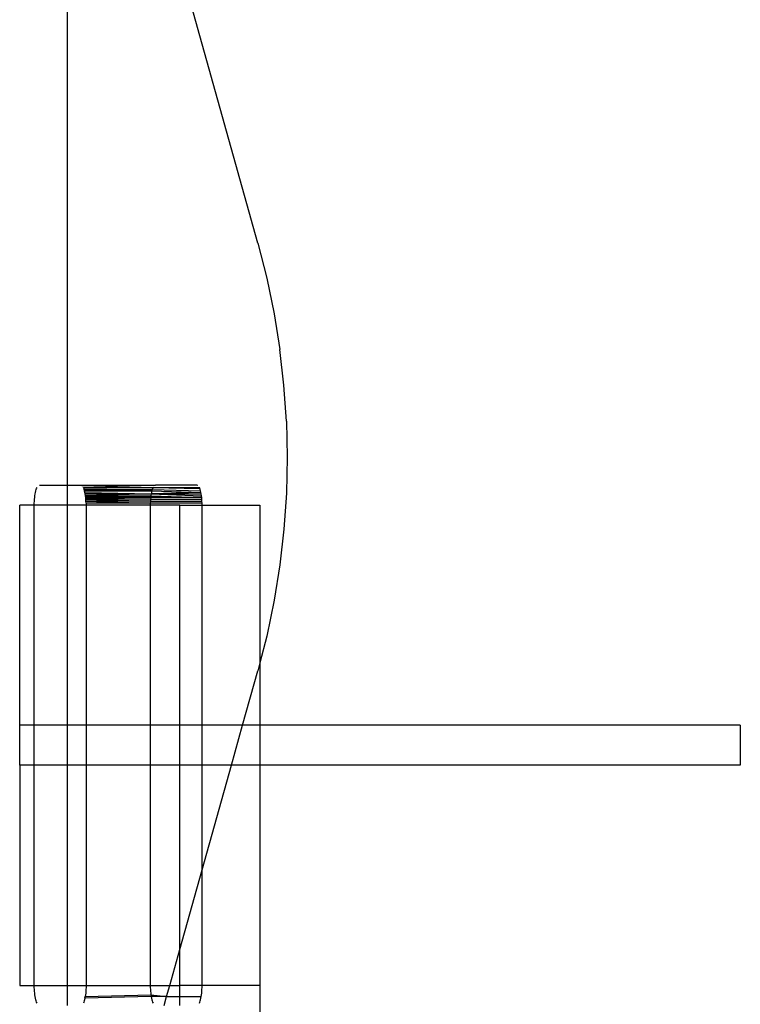
# Model space of a CAD drawing. Extents: x -26 to 48, y -52 to 57.
# Drawn here: x 36 to 37, y -33 to -32 of the extents above; entities that cross this region are included whole.
import ezdxf

# ---------------------------------------------------------------- set-up
doc = ezdxf.new("R2010")
doc.units = 0
doc.header["$MEASUREMENT"] = 0
doc.layers.get('0').update_dxf_attribs({"linetype": 'CONTINUOUS'})

msp = doc.modelspace()

# ---------------------------------------------------------------- linework, layer by layer
for p, q in [((36.0165, -32.53877), (36.0165, -32.06633)), ((36.20385, -32.30095), (36.1383, -32.06633)), ((36.20385, -32.30095), (36.2126, -32.33526)), ((36.2126, -32.33526), (36.2199, -32.37044)), ((36.2199, -32.37044), (36.22548, -32.40536)), ((36.22947, -32.44052), (36.22548, -32.40536)), ((36.23187, -32.47584), (36.22947, -32.44052)), ((36.23187, -32.47584), (36.23266, -32.51124)), ((36.23266, -32.51124), (36.23185, -32.54665)), ((35.98542, -32.54454), (35.98579, -32.54324)), ((35.98579, -32.54324), (35.9862, -32.54209)), ((35.9862, -32.54209), (35.98662, -32.5411)), ((35.98903, -32.53877), (36.0165, -32.53877)), ((36.0165, -32.53877), (36.02978, -32.53877)), ((36.0165, -32.55846), (36.0165, -32.53877)), ((36.02978, -32.53877), (36.10311, -32.53877)), ((36.02978, -32.53877), (36.03078, -32.53915)), ((36.10311, -32.53877), (36.03078, -32.53915)), ((36.03078, -32.53915), (36.10071, -32.5411)), ((36.03262, -32.54209), (36.03219, -32.5411)), ((36.03219, -32.5411), (36.10071, -32.5411)), ((36.10071, -32.5411), (36.03262, -32.54209)), ((36.03262, -32.54209), (36.03302, -32.54324)), ((36.03339, -32.54454), (36.03302, -32.54324)), ((36.03302, -32.54324), (36.09988, -32.54324)), ((36.09988, -32.54324), (36.03339, -32.54454)), ((36.09988, -32.54324), (36.09951, -32.54454)), ((36.10028, -32.54209), (36.09988, -32.54324)), ((36.09988, -32.54324), (36.14747, -32.54454)), ((36.10071, -32.5411), (36.10028, -32.54209)), ((36.10071, -32.5411), (36.1467, -32.54209)), ((36.10071, -32.5411), (36.14627, -32.5411)), ((36.14387, -32.53877), (36.10311, -32.53877)), ((36.14486, -32.53915), (36.10311, -32.53877)), ((36.1467, -32.54209), (36.14627, -32.5411)), ((36.1471, -32.54324), (36.1467, -32.54209)), ((36.14747, -32.54454), (36.1471, -32.54324)), ((35.98403, -32.55462), (35.98415, -32.55274)), ((35.98415, -32.55274), (35.98432, -32.55092)), ((35.98432, -32.55092), (35.98453, -32.54918)), ((35.98453, -32.54918), (35.98479, -32.54752)), ((35.98479, -32.54752), (35.98509, -32.54597)), ((35.98509, -32.54597), (35.98542, -32.54454)), ((36.03372, -32.54597), (36.03339, -32.54454)), ((36.03339, -32.54454), (36.09951, -32.54454)), ((36.03402, -32.54752), (36.03372, -32.54597)), ((36.03372, -32.54597), (36.09888, -32.54752)), ((36.03428, -32.54918), (36.03402, -32.54752)), ((36.03402, -32.54752), (36.09888, -32.54752)), ((36.09888, -32.54752), (36.03428, -32.54918)), ((36.03449, -32.55092), (36.03428, -32.54918)), ((36.03428, -32.54918), (36.09862, -32.54918)), ((36.03466, -32.55274), (36.03449, -32.55092)), ((36.03449, -32.55092), (36.09824, -32.55274)), ((36.0984, -32.55092), (36.03449, -32.55092)), ((36.03478, -32.55462), (36.03466, -32.55274)), ((36.09824, -32.55274), (36.03466, -32.55274)), ((36.03466, -32.55274), (36.09811, -32.55462)), ((36.09824, -32.55274), (36.09811, -32.55462)), ((36.0984, -32.55092), (36.09824, -32.55274)), ((36.09824, -32.55274), (36.14875, -32.55274)), ((36.09862, -32.54918), (36.0984, -32.55092)), ((36.14858, -32.55092), (36.0984, -32.55092)), ((36.09888, -32.54752), (36.09862, -32.54918)), ((36.09862, -32.54918), (36.14858, -32.55092)), ((36.09917, -32.54597), (36.09888, -32.54752)), ((36.14781, -32.54597), (36.09888, -32.54752)), ((36.09888, -32.54752), (36.14811, -32.54752)), ((36.09888, -32.54752), (36.14836, -32.54918)), ((36.09951, -32.54454), (36.09917, -32.54597)), ((36.09951, -32.54454), (36.14781, -32.54597)), ((36.14781, -32.54597), (36.14747, -32.54454)), ((36.14811, -32.54752), (36.14781, -32.54597)), ((36.14836, -32.54918), (36.14811, -32.54752)), ((36.14858, -32.55092), (36.14836, -32.54918)), ((36.14875, -32.55274), (36.14858, -32.55092)), ((36.14887, -32.55462), (36.14875, -32.55274)), ((36.23185, -32.54665), (36.22944, -32.58197)), ((35.96959, -32.77499), (35.96959, -32.55846)), ((35.98393, -32.55846), (35.96959, -32.55846)), ((35.98393, -32.55846), (35.98396, -32.55653)), ((35.98393, -32.77499), (35.98393, -32.55846)), ((36.0165, -32.55846), (35.98393, -32.55846)), ((35.98396, -32.55653), (35.98403, -32.55462)), ((36.03488, -32.55846), (36.0165, -32.55846)), ((36.0165, -32.77499), (36.0165, -32.55846)), ((36.03486, -32.55653), (36.03478, -32.55462)), ((36.03478, -32.55462), (36.09804, -32.55653)), ((36.09811, -32.55462), (36.03478, -32.55462)), ((36.03486, -32.55653), (36.03488, -32.55846)), ((36.09804, -32.55653), (36.03486, -32.55653)), ((36.03488, -32.55846), (36.03488, -32.77499)), ((36.09802, -32.55846), (36.03488, -32.55846)), ((36.09804, -32.55653), (36.09802, -32.55846)), ((36.09802, -32.55846), (36.09802, -32.77499)), ((36.12707, -32.55846), (36.09802, -32.55846)), ((36.09811, -32.55462), (36.09804, -32.55653)), ((36.14894, -32.55653), (36.09804, -32.55653)), ((36.09811, -32.55462), (36.14887, -32.55462)), ((36.12707, -32.55846), (36.14897, -32.55846)), ((36.12707, -32.77499), (36.12707, -32.55846)), ((36.14894, -32.55653), (36.14887, -32.55462)), ((36.14897, -32.55846), (36.14894, -32.55653)), ((36.14897, -32.55846), (36.20581, -32.55846)), ((36.14897, -32.77499), (36.14897, -32.55846)), ((36.20581, -32.55846), (36.20581, -32.71345)), ((36.22944, -32.58197), (36.22543, -32.61712)), ((36.22543, -32.61712), (36.21983, -32.65204)), ((36.21983, -32.65204), (36.21252, -32.68722)), ((36.21252, -32.68722), (36.20581, -32.71345)), ((36.20581, -32.71345), (36.20375, -32.72152)), ((36.20581, -32.71345), (36.20581, -32.77499)), ((36.18879, -32.77499), (36.20375, -32.72152)), ((35.96959, -32.81436), (35.96959, -32.77499)), ((35.98393, -32.77499), (35.96959, -32.77499)), ((35.98393, -32.81436), (35.98393, -32.77499)), ((36.0165, -32.77499), (35.98393, -32.77499)), ((36.03488, -32.77499), (36.0165, -32.77499)), ((36.0165, -32.81436), (36.0165, -32.77499)), ((36.03488, -32.77499), (36.03488, -32.81436)), ((36.09802, -32.77499), (36.03488, -32.77499)), ((36.09802, -32.77499), (36.09802, -32.81436)), ((36.12707, -32.77499), (36.09802, -32.77499)), ((36.12707, -32.81436), (36.12707, -32.77499)), ((36.14897, -32.77499), (36.12707, -32.77499)), ((36.14897, -32.81436), (36.14897, -32.77499)), ((36.18879, -32.77499), (36.14897, -32.77499)), ((36.17776, -32.81436), (36.18879, -32.77499)), ((36.20581, -32.77499), (36.18879, -32.77499)), ((36.20581, -32.77499), (36.20581, -32.81436)), ((36.67825, -32.77499), (36.20581, -32.77499)), ((36.67825, -32.77499), (36.67825, -32.81436)), ((35.96959, -32.81436), (35.96959, -33.0309)), ((35.98393, -32.81436), (35.96959, -32.81436)), ((35.98393, -33.0309), (35.98393, -32.81436)), ((36.0165, -32.81436), (35.98393, -32.81436)), ((36.03488, -32.81436), (36.0165, -32.81436)), ((36.0165, -33.0309), (36.0165, -32.81436)), ((36.03488, -32.81436), (36.03488, -33.0309)), ((36.09802, -32.81436), (36.03488, -32.81436)), ((36.09802, -32.81436), (36.09802, -33.0309)), ((36.12707, -32.81436), (36.09802, -32.81436)), ((36.12707, -32.99544), (36.12707, -32.81436)), ((36.14897, -32.81436), (36.12707, -32.81436)), ((36.14897, -32.91724), (36.14897, -32.81436)), ((36.14897, -32.91724), (36.17776, -32.81436)), ((36.17776, -32.81436), (36.14897, -32.81436)), ((36.20581, -32.81436), (36.17776, -32.81436)), ((36.20581, -32.81436), (36.20581, -33.0309)), ((36.67825, -32.81436), (36.20581, -32.81436)), ((36.12707, -32.99544), (36.14897, -32.91724)), ((36.14897, -33.0309), (36.14897, -32.91724)), ((36.11715, -33.0309), (36.12707, -32.99544)), ((36.12707, -33.0309), (36.12707, -32.99544)), ((35.96959, -33.0309), (35.98393, -33.0309)), ((35.98396, -33.03283), (35.98393, -33.0309)), ((35.98393, -33.0309), (36.0165, -33.0309)), ((35.98403, -33.03474), (35.98396, -33.03283)), ((35.98415, -33.03661), (35.98403, -33.03474)), ((35.98432, -33.03843), (35.98415, -33.03661)), ((36.0165, -33.0309), (36.03488, -33.0309)), ((36.0165, -33.05058), (36.0165, -33.0309)), ((36.03466, -33.03661), (36.03449, -33.03843)), ((36.03478, -33.03474), (36.03466, -33.03661)), ((36.03486, -33.03283), (36.03478, -33.03474)), ((36.03488, -33.0309), (36.03486, -33.03283)), ((36.03488, -33.0309), (36.09802, -33.0309)), ((36.09802, -33.0309), (36.09804, -33.03283)), ((36.09802, -33.0309), (36.11715, -33.0309)), ((36.09804, -33.03283), (36.09811, -33.03474)), ((36.09811, -33.03474), (36.09824, -33.03661)), ((36.09824, -33.03661), (36.0984, -33.03843)), ((36.11409, -33.04183), (36.11715, -33.0309)), ((36.11715, -33.0309), (36.12707, -33.0309)), ((36.14897, -33.0309), (36.12707, -33.0309)), ((36.12707, -33.04183), (36.12707, -33.0309)), ((36.14858, -33.03843), (36.14875, -33.03661)), ((36.14875, -33.03661), (36.14887, -33.03474)), ((36.14887, -33.03474), (36.14894, -33.03283)), ((36.14894, -33.03283), (36.14897, -33.0309)), ((36.20581, -33.0309), (36.14897, -33.0309)), ((36.20581, -33.0309), (36.20581, -33.46397)), ((35.98453, -33.04018), (35.98432, -33.03843)), ((35.98479, -33.04183), (35.98453, -33.04018)), ((35.98509, -33.04339), (35.98479, -33.04183)), ((35.98542, -33.04482), (35.98509, -33.04339)), ((35.98579, -33.04611), (35.98542, -33.04482)), ((35.9862, -33.04726), (35.98579, -33.04611)), ((35.98662, -33.04826), (35.9862, -33.04726)), ((36.03262, -33.04726), (36.03219, -33.04826)), ((36.03302, -33.04611), (36.03262, -33.04726)), ((36.03339, -33.04482), (36.03302, -33.04611)), ((36.03372, -33.04339), (36.03339, -33.04482)), ((36.03372, -33.04339), (36.03402, -33.04183)), ((36.09888, -33.04183), (36.03372, -33.04339)), ((36.03428, -33.04018), (36.03402, -33.04183)), ((36.03402, -33.04183), (36.09862, -33.04018)), ((36.03449, -33.03843), (36.03428, -33.04018)), ((36.0984, -33.03843), (36.09862, -33.04018)), ((36.09862, -33.04018), (36.09888, -33.04183)), ((36.09862, -33.04018), (36.11409, -33.04183)), ((36.09888, -33.04183), (36.09917, -33.04339)), ((36.11409, -33.04183), (36.09888, -33.04183)), ((36.09917, -33.04339), (36.09951, -33.04482)), ((36.09951, -33.04482), (36.09988, -33.04611)), ((36.09988, -33.04611), (36.10028, -33.04726)), ((36.10028, -33.04726), (36.10071, -33.04826)), ((36.11166, -33.05049), (36.11409, -33.04183)), ((36.11409, -33.04183), (36.12707, -33.04183)), ((36.12707, -33.04183), (36.14811, -33.04183)), ((36.12707, -33.05049), (36.12707, -33.04183)), ((36.14627, -33.04826), (36.1467, -33.04726)), ((36.1467, -33.04726), (36.1471, -33.04611)), ((36.1471, -33.04611), (36.14747, -33.04482)), ((36.14747, -33.04482), (36.14781, -33.04339)), ((36.14781, -33.04339), (36.14811, -33.04183)), ((36.14811, -33.04183), (36.14836, -33.04018)), ((36.14836, -33.04018), (36.14858, -33.03843))]:
    msp.add_line(p, q)

doc.saveas('drawing.dxf')
